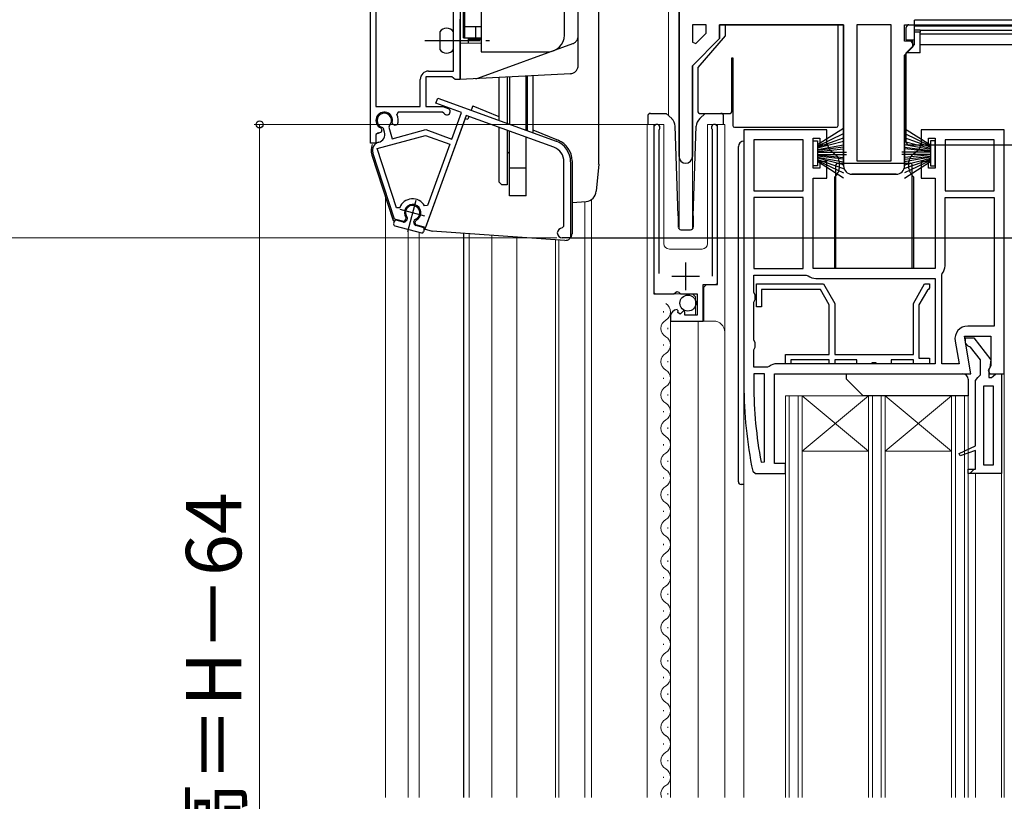
# Model space of a CAD drawing. Extents: x 0 to 1050, y 0 to 1563.
# Drawn here: x 252 to 430, y 941 to 1082 of the extents above; entities that cross this region are included whole.
import ezdxf

# ---------------------------------------------------------------- set-up
doc = ezdxf.new("R2010")
doc.units = 0
doc.linetypes.add('YCENTER_1', pattern=[13, 10, -1, 1, -1])
doc.linetypes.add('YDIVIDE_1', pattern=[15, 10, -1, 1, -1, 1, -1])
for name, color, linetype, lineweight in [('YKK_11', 7, 'CONTINUOUS', 30), ('YKK_12', 2, 'CONTINUOUS', 13), ('YKK_13', 4, 'CONTINUOUS', 30), ('YKK_D', 6, 'CONTINUOUS', 13)]:
    doc.layers.add(name, color=color, linetype=linetype, lineweight=lineweight)
doc.styles.add('text-b', font='txt')

msp = doc.modelspace()

# ---------------------------------------------------------------- linework, layer by layer
at = {"layer": 'YKK_11', "linetype": 'ByBlock', "lineweight": -2, "ltscale": 0.5}
for p, q in [((315.3, 1060.11), (315.3, 1117.26)), ((316.3, 1116.55), (316.3, 1066.71)), ((330.3, 1073.11), (330.3, 1106.33)), ((371, 1105.49), (371, 1057.69)), ((331.5, 1097.41), (331.5, 1071.61)), ((373.4, 1081.49), (373.4, 1078.36)), ((375.9, 1081.49), (373.4, 1081.49)), ((375.9, 1079.99), (375.9, 1081.49)), ((378.3, 1078.99), (378.3, 1081.49)), ((378.3, 1081.49), (400.7, 1081.49)), ((400.7, 1081.49), (400.7, 1055.99)), ((403.1, 1081.49), (403.1, 1056.89)), ((409.3, 1081.49), (403.1, 1081.49)), ((409.3, 1056.89), (409.3, 1081.49)), ((411.7, 1078.49), (411.7, 1081.49)), ((411.7, 1081.49), (462.7, 1081.49)), ((373.4, 1074.09), (378.3, 1078.99)), ((374.02, 1078.1), (375.9, 1079.99)), ((373.4, 1078.36), (374.02, 1078.1)), ((413.2, 1078.49), (411.7, 1078.49)), ((411.7, 1075.99), (413.2, 1077.49)), ((413.2, 1077.49), (413.2, 1078.49)), ((411.7, 1055.99), (411.7, 1075.99)), ((373.4, 1057.69), (373.4, 1074.09)), ((324.3, 1066.71), (324.3, 1071.61)), ((330.01, 1072.11), (325.3, 1072.11)), ((325.3, 1072.11), (325.3, 1066.71)), ((325.8, 1073.11), (330.3, 1073.11)), ((330.31, 1071.86), (330.01, 1072.11)), ((330.6, 1071.61), (330.31, 1071.86)), ((331.5, 1071.61), (330.6, 1071.61)), ((327.12, 1067.31), (327.47, 1068.25)), ((327.47, 1068.25), (348.8, 1060.49)), ((316.3, 1066.71), (324.3, 1066.71)), ((325.3, 1066.71), (328.38, 1066.71)), ((331.73, 1065.64), (327.12, 1067.31)), ((328.38, 1066.71), (329.31, 1066.38)), ((320.33, 1065.71), (320.06, 1065.28)), ((328.3, 1065.71), (320.33, 1065.71)), ((332.6, 1065.11), (325.25, 1044.91)), ((328.57, 1065.55), (328.3, 1065.71)), ((329.98, 1060.84), (331.73, 1065.64)), ((348.39, 1059.36), (332.6, 1065.11)), ((317.18, 1062.85), (317.34, 1062.5)), ((317.68, 1062.75), (317.47, 1062.96)), ((317.85, 1062.11), (317.68, 1062.75)), ((318.72, 1063.29), (318.64, 1063)), ((318.64, 1063), (319.2, 1060.92)), ((319.41, 1063.46), (319.25, 1063.81)), ((319.78, 1063.29), (319.41, 1063.46)), ((320.19, 1063.48), (319.78, 1063.29)), ((366.45, 1062.94), (366.45, 1032.89)), ((377.95, 1034.6), (377.95, 1062.94)), ((316.73, 1061.95), (316.3, 1061.68)), ((316.3, 1061.68), (316.3, 1060.11)), ((316.53, 1059.17), (325.24, 1061.51)), ((317.24, 1062.11), (316.83, 1061.91)), ((317.34, 1062.5), (317.24, 1062.11)), ((319.2, 1060.92), (325.29, 1062.55)), ((325.24, 1061.51), (329.64, 1059.9)), ((325.29, 1062.55), (329.98, 1060.84)), ((367.4, 1062.46), (367.46, 1062.63)), ((367.4, 1036.59), (367.4, 1062.46)), ((376.95, 1062.63), (377, 1062.46)), ((377, 1062.46), (377, 1036.09)), ((382.7, 1062.49), (382.7, 1016.49)), ((397.7, 1062.49), (382.7, 1062.49)), ((395.2, 1055.59), (395.2, 1060.99)), ((395.2, 1060.99), (396.4, 1060.99)), ((396.4, 1060.99), (396.4, 1059.79)), ((397.7, 1059.79), (397.7, 1062.49)), ((429.7, 1062.49), (414.7, 1062.49)), ((414.7, 1062.49), (414.7, 1059.79)), ((416, 1059.79), (416, 1060.99)), ((416, 1060.99), (417.2, 1060.99)), ((417.2, 1060.99), (417.2, 1055.59)), ((429.7, 1018.49), (429.7, 1062.49)), ((316.3, 1060.11), (315.3, 1060.11)), ((320.01, 1048.46), (316.53, 1059.17)), ((316.78, 1060.27), (316.79, 1060.28)), ((329.64, 1059.9), (325.62, 1048.86)), ((393.4, 1060.69), (384.5, 1060.69)), ((384.5, 1060.69), (384.5, 1051.49)), ((393.4, 1051.49), (393.4, 1060.69)), ((396.4, 1059.79), (397.7, 1059.79)), ((414.7, 1059.79), (416, 1059.79)), ((419, 1060.69), (419, 1051.49)), ((427.9, 1060.69), (419, 1060.69)), ((427.9, 1051.49), (427.9, 1060.69)), ((319.63, 1046.42), (315.74, 1058.36)), ((350.23, 1045.1), (350.23, 1056.73)), ((351.43, 1056.73), (351.43, 1043)), ((396.4, 1055.59), (395.2, 1055.59)), ((397.7, 1056.79), (396.4, 1056.79)), ((396.4, 1056.79), (396.4, 1055.59)), ((397.7, 1053.79), (397.7, 1056.79)), ((403.1, 1056.89), (409.3, 1056.89)), ((416, 1056.79), (414.7, 1056.79)), ((414.7, 1056.79), (414.7, 1053.79)), ((416, 1055.59), (416, 1056.79)), ((417.2, 1055.59), (416, 1055.59)), ((395.2, 1037.49), (395.2, 1053.79)), ((395.2, 1053.79), (397.7, 1053.79)), ((402.2, 1054.49), (410.2, 1054.49)), ((414.7, 1053.79), (417.2, 1053.79)), ((417.2, 1053.79), (417.2, 1037.49)), ((384.5, 1051.49), (393.4, 1051.49)), ((393.4, 1050.29), (384.5, 1050.29)), ((384.5, 1050.29), (384.5, 1037.49)), ((393.4, 1037.49), (393.4, 1050.29)), ((419, 1051.49), (427.9, 1051.49)), ((419, 1037.99), (419, 1050.29)), ((419, 1050.29), (427.9, 1050.29)), ((427.9, 1050.29), (427.9, 1027.09)), ((320.58, 1048.45), (320.01, 1048.46)), ((325.62, 1048.86), (325.08, 1048.81)), ((321.69, 1046.69), (321.66, 1046.31)), ((321.32, 1045.96), (319.63, 1046.42)), ((321.66, 1046.31), (321.32, 1045.96)), ((323.37, 1045.85), (323.54, 1046.2)), ((323.5, 1045.38), (323.37, 1045.85)), ((325.25, 1044.91), (323.5, 1045.38)), ((349.93, 1044.8), (350.23, 1045.1)), ((351.43, 1043), (349.93, 1043)), ((384.5, 1037.49), (393.4, 1037.49)), ((384.5, 1033.16), (384.5, 1036.29)), ((384.5, 1036.29), (393.97, 1036.29)), ((393.97, 1036.29), (394.28, 1036.19)), ((417.2, 1037.49), (395.2, 1037.49)), ((418.4, 1036.26), (418.51, 1036.57)), ((418.4, 1020.29), (418.4, 1036.26)), ((375.35, 1027.99), (375.35, 1034.6)), ((375.35, 1034.6), (377.95, 1034.6)), ((385, 1030.59), (385, 1034.69)), ((385, 1034.69), (397.08, 1034.69)), ((395.7, 1035.69), (417.2, 1035.69)), ((397.08, 1034.69), (399.1, 1031.19)), ((413.3, 1031.19), (415.32, 1034.69)), ((415.32, 1034.69), (416.2, 1034.69)), ((416.2, 1034.69), (416.2, 1033.99)), ((417.2, 1035.69), (417.2, 1020.29)), ((366.45, 1032.89), (370.08, 1032.89)), ((370.08, 1032.89), (370.62, 1033.35)), ((370.62, 1033.35), (370.95, 1033.19)), ((370.95, 1033.19), (371.25, 1032.89)), ((371.25, 1032.89), (374.25, 1032.89)), ((374.25, 1032.89), (374.25, 1029.09)), ((384.75, 1032.73), (384.5, 1033.16)), ((384.75, 1031.86), (384.75, 1032.73)), ((396.5, 1033.69), (385.9, 1033.69)), ((385.9, 1033.69), (385.9, 1030.59)), ((398.1, 1030.93), (396.5, 1033.69)), ((415.83, 1033.57), (414.3, 1030.93)), ((416, 1033.71), (415.83, 1033.57)), ((416.2, 1033.99), (416, 1033.71)), ((384.5, 1031.43), (384.75, 1031.86)), ((384.5, 1024.56), (384.5, 1031.43)), ((398.1, 1021.99), (398.1, 1030.93)), ((399.1, 1031.19), (399.1, 1021.99)), ((413.3, 1021.99), (413.3, 1031.19)), ((414.3, 1030.93), (414.3, 1021.29)), ((370.85, 1029.84), (370.63, 1030.09)), ((370.76, 1029.52), (370.85, 1029.84)), ((371.23, 1029.25), (370.76, 1029.52)), ((371.81, 1029.83), (371.23, 1029.25)), ((372.05, 1029.73), (371.81, 1029.83)), ((372.05, 1029.09), (372.05, 1029.73)), ((374.25, 1029.09), (372.05, 1029.09)), ((385.9, 1030.59), (385, 1030.59)), ((369.45, 1028.8), (369.45, 1027.99)), ((369.45, 1027.99), (375.35, 1027.99)), ((427.9, 1027.09), (423.09, 1027.09)), ((384.75, 1024.13), (384.5, 1024.56)), ((384.75, 1023.26), (384.75, 1024.13)), ((420.83, 1024.39), (421.55, 1020.29)), ((423.69, 1018.49), (422.49, 1025.29)), ((422.49, 1025.29), (427.3, 1025.29)), ((422.7, 1023.99), (422.7, 1024.99)), ((422.7, 1024.99), (424.18, 1024.99)), ((423.2, 1023.49), (422.7, 1023.99)), ((424.18, 1024.99), (427.29, 1021.01)), ((427.3, 1025.29), (427.3, 1019.94)), ((384.5, 1022.83), (384.75, 1023.26)), ((384.5, 1019.69), (384.5, 1022.83)), ((390.2, 1020.29), (390.2, 1021.99)), ((390.2, 1021.99), (398.1, 1021.99)), ((399.1, 1021.99), (413.3, 1021.99)), ((423.6, 1023.3), (423.2, 1023.49)), ((425.4, 1020.99), (423.6, 1023.3)), ((417.2, 1020.29), (388.7, 1020.29)), ((391.2, 1020.29), (390.2, 1020.29)), ((398.1, 1020.99), (391.2, 1020.99)), ((391.2, 1020.99), (391.2, 1020.29)), ((398.1, 1020.29), (398.1, 1020.99)), ((399.1, 1020.29), (398.1, 1020.29)), ((403.1, 1020.99), (399.1, 1020.99)), ((399.1, 1020.99), (399.1, 1020.29)), ((403.1, 1020.29), (403.1, 1020.99)), ((405.68, 1020.29), (403.1, 1020.29)), ((405.94, 1020.44), (405.68, 1020.29)), ((406.46, 1020.44), (405.94, 1020.44)), ((406.72, 1020.29), (406.46, 1020.44)), ((409.3, 1020.29), (406.72, 1020.29)), ((413.3, 1020.99), (409.3, 1020.99)), ((409.3, 1020.99), (409.3, 1020.29)), ((413.3, 1020.29), (413.3, 1020.99)), ((416.2, 1020.29), (413.3, 1020.29)), ((414.3, 1021.29), (416.2, 1021.29)), ((416.2, 1021.29), (416.2, 1020.29)), ((421.55, 1020.29), (418.4, 1020.29)), ((425.4, 1018.29), (425.4, 1020.99)), ((427.29, 1021.01), (427.1, 1019.6)), ((386.97, 1019.69), (384.5, 1019.69)), ((386.4, 1018.49), (384.5, 1018.49)), ((384.5, 1018.49), (384.5, 1016.49)), ((386.4, 1002.6), (386.4, 1018.49)), ((387.28, 1019.8), (386.97, 1019.69)), ((388.2, 1002.29), (388.2, 1018.49)), ((388.2, 1018.49), (423.69, 1018.49)), ((424.95, 1017.79), (425.4, 1018.29)), ((427.3, 1019.94), (426.76, 1019.07)), ((426.76, 1019.07), (427.08, 1018.49)), ((427.1, 1019.6), (426.9, 1019.2)), ((426.9, 1019.2), (426.9, 1017.79)), ((427.08, 1018.49), (429.7, 1018.49)), ((427.71, 1018.06), (428.2, 1018.49)), ((428.2, 1018.49), (429.2, 1018.49)), ((429.2, 1018.49), (429.2, 1000.49)), ((424.5, 1017.29), (424.95, 1017.79)), ((424.5, 1005.49), (424.5, 1017.29)), ((426.9, 1017.79), (427.41, 1017.79)), ((427.41, 1017.79), (427.71, 1018.06)), ((426, 1001.99), (426, 1016.29)), ((426, 1016.29), (427.7, 1016.29)), ((427.7, 1016.29), (427.7, 1001.99)), ((421.53, 1004.11), (424.5, 1005.49)), ((421.72, 1003.65), (421.53, 1004.11)), ((424.5, 1004.61), (421.72, 1003.65)), ((424.5, 1001.29), (424.5, 1004.61)), ((385.81, 1002.54), (386.4, 1002.6)), ((390.2, 1002.29), (388.2, 1002.29)), ((390.2, 1000.49), (390.2, 1002.29)), ((384.3, 1000.89), (384.79, 1000.49)), ((384.79, 1000.49), (390.2, 1000.49)), ((423.2, 1000.49), (423.2, 1001.29)), ((423.2, 1001.29), (424.5, 1001.29)), ((429.2, 1000.49), (423.2, 1000.49)), ((427.7, 1001.99), (426, 1001.99))]:
    msp.add_line(p, q, dxfattribs=at)
at = {"layer": 'YKK_11', "linetype": 'ByBlock'}
for p, q in [((371, 1057.69), (371, 1105.49)), ((400.7, 1081.49), (378.3, 1081.49)), ((378.3, 1081.49), (378.3, 1078.99)), ((400.7, 1055.99), (400.7, 1081.49)), ((378.3, 1078.99), (373.4, 1074.09)), ((413.2, 1077.49), (411.7, 1075.99)), ((412.9, 1078.45), (413.2, 1077.99)), ((413.2, 1077.99), (413.2, 1077.49)), ((411.7, 1075.99), (411.7, 1055.99)), ((373.4, 1074.09), (373.4, 1057.69)), ((410.2, 1054.49), (402.2, 1054.49))]:
    msp.add_line(p, q, dxfattribs=at)
at = {"layer": 'YKK_11', "ltscale": 0.5}
for p, q in [((372.2, 1033.59), (372.2, 1038.59)), ((369.7, 1036.09), (374.7, 1036.09))]:
    msp.add_line(p, q, dxfattribs=at)
at = {"layer": 'YKK_11', "linetype": 'Continuous', "lineweight": 13}
msp.add_line((423.51, 1000.51), (424.29, 1001.29), dxfattribs=at)
at = {"layer": 'YKK_11', "linetype": 'ByBlock', "lineweight": -2, "ltscale": 0.5}
for centre, radius, start, end in [((325.8, 1071.61), 1.5, 90, 180), ((329.1, 1065.81), 0.6, 206.3878, 70), ((317.8, 1064.21), 1.5, 344.5941, 245.4059), ((317.8, 1064.21), 1.3, 315, 255), ((317.8, 1064.21), 2.5, 342.8375, 25.3769), ((367, 1062.94), 0.55, 325.4396, 180.0001), ((377.4, 1062.94), 0.55, 360, 214.5606), ((317.8, 1064.21), 2.5, 244.6232, 247.1626), ((316.4, 1061.72), 1.5, 285, 15), ((317.17, 1058.83), 1.5, 105, 198), ((347.43, 1056.73), 2.8, 0, 70), ((347.43, 1056.73), 4, 0, 70), ((372.2, 1057.69), 1.2, 180, 0), ((402.2, 1055.99), 1.5, 180, 270), ((410.2, 1055.99), 1.5, 270, 360), ((322.92, 1047.56), 2.5, 29.9948, 159.198), ((322.92, 1047.56), 1.5, 294.5941, 215.406), ((349.93, 1043.9), 0.9, 90, 270), ((416.7, 1037.99), 2.3, 321.7868, 360), ((395.7, 1037.99), 2.3, 231.7868, 270), ((370.75, 1028.8), 1.3, 95.2159, 180), ((423.09, 1024.79), 2.3, 90, 190), ((388.7, 1017.99), 2.3, 90, 128.2132), ((459.7, 1016.49), 77, 180, 191.6899), ((459.7, 1016.49), 75.2, 180, 190.6905)]:
    msp.add_arc(centre, radius, start, end, dxfattribs=at)
at = {"layer": 'YKK_11', "linetype": 'ByBlock'}
for centre, radius, start, end in [((372.2, 1057.69), 1.2, 180, 0), ((402.2, 1055.99), 1.5, 180, 270), ((410.2, 1055.99), 1.5, 270, 360)]:
    msp.add_arc(centre, radius, start, end, dxfattribs=at)
at = {"layer": 'YKK_12'}
for p, q in [((369.1, 1100.49), (369.1, 1065.09)), ((371, 1100.49), (371, 1044.62)), ((365.25, 1063.49), (368.25, 1063.49)), ((365.25, 1063.49), (365.25, 941.99)), ((366.45, 1063.49), (366.45, 1033.39)), ((368.25, 1063.49), (368.25, 1041.99)), ((376.15, 1063.49), (379.25, 1063.49)), ((376.15, 1063.49), (376.15, 1041.99)), ((377.95, 1063.49), (377.95, 1035.09)), ((379.25, 1063.49), (379.25, 941.99)), ((371, 1057.69), (371, 1044.62)), ((373.4, 1057.69), (373.4, 1044.62)), ((318, 941.99), (318, 1050.46)), ((354, 941.99), (354, 1049.58)), ((355.2, 941.99), (355.2, 1049.94)), ((322.1, 941.99), (322.1, 1044.57)), ((324.1, 941.99), (324.1, 1044.03)), ((333.1, 941.99), (333.1, 1043.77)), ((337.2, 941.99), (337.2, 1043.48)), ((341.7, 941.99), (341.7, 1043.17)), ((348.7, 941.99), (348.7, 1042.68)), ((349.3, 941.99), (349.3, 1042.64)), ((369.25, 1040.99), (375.15, 1040.99)), ((375.45, 1034.09), (375.95, 1034.59)), ((375.95, 1034.59), (377.45, 1034.59)), ((366.95, 1032.89), (373.45, 1032.89)), ((373.95, 1032.39), (373.45, 1032.89)), ((375.45, 1034.09), (375.45, 1027.99)), ((373.95, 1032.39), (373.95, 1029.09)), ((368.21, 1029.56), (368.21, 1029.76)), ((369.45, 1027.99), (369.45, 941.99)), ((369.45, 1027.99), (377.25, 1027.99)), ((374.45, 1027.99), (374.45, 941.99)), ((368.97, 1026.56), (368.97, 1026.76)), ((368.21, 1023.56), (368.21, 1023.76)), ((368.97, 1020.56), (368.97, 1020.76)), ((429.7, 941.99), (429.7, 1018.99)), ((368.21, 1017.56), (368.21, 1017.76)), ((382.7, 941.99), (382.7, 1016.49)), ((368.97, 1014.56), (368.97, 1014.76)), ((423.2, 1014.49), (390.2, 1014.49)), ((390.2, 941.99), (390.2, 1014.49)), ((390.9, 941.99), (390.9, 1014.49)), ((392.5, 941.99), (392.5, 1014.49)), ((393.2, 1004.49), (405.2, 1014.49)), ((393.2, 1014.49), (405.2, 1004.49)), ((393.2, 941.99), (393.2, 1014.49)), ((405.2, 941.99), (405.2, 1014.49)), ((405.9, 941.99), (405.9, 1014.49)), ((407.5, 941.99), (407.5, 1014.49)), ((408.2, 1004.49), (420.2, 1014.49)), ((408.2, 1014.49), (420.2, 1004.49)), ((408.2, 941.99), (408.2, 1014.49)), ((420.2, 941.99), (420.2, 1014.49)), ((420.9, 941.99), (420.9, 1014.49)), ((422.5, 941.99), (422.5, 1014.49)), ((423.2, 941.99), (423.2, 1014.49)), ((368.21, 1011.56), (368.21, 1011.76)), ((368.97, 1008.56), (368.97, 1008.76)), ((368.21, 1005.56), (368.21, 1005.76)), ((405.2, 1004.49), (393.2, 1004.49)), ((420.2, 1004.49), (408.2, 1004.49)), ((368.97, 1002.56), (368.97, 1002.76)), ((424.5, 1000.49), (424.5, 941.99)), ((429.2, 941.99), (429.2, 1000.99)), ((368.21, 999.56), (368.21, 999.76)), ((368.97, 996.56), (368.97, 996.76)), ((368.97, 996.56), (368.97, 996.76)), ((368.21, 993.56), (368.21, 993.76)), ((368.21, 993.56), (368.21, 993.76)), ((368.97, 990.56), (368.97, 990.76)), ((368.97, 990.56), (368.97, 990.76)), ((368.21, 987.56), (368.21, 987.76)), ((368.21, 987.56), (368.21, 987.76)), ((368.97, 984.56), (368.97, 984.76)), ((368.97, 984.56), (368.97, 984.76)), ((368.21, 981.56), (368.21, 981.76)), ((368.21, 981.56), (368.21, 981.76)), ((368.97, 978.56), (368.97, 978.76)), ((368.97, 978.56), (368.97, 978.76)), ((368.21, 975.56), (368.21, 975.76)), ((368.21, 975.56), (368.21, 975.76)), ((368.97, 972.56), (368.97, 972.76)), ((368.97, 972.56), (368.97, 972.76)), ((368.21, 969.56), (368.21, 969.76)), ((368.21, 969.56), (368.21, 969.76)), ((368.97, 966.56), (368.97, 966.76)), ((368.21, 963.56), (368.21, 963.76)), ((368.97, 960.56), (368.97, 960.76)), ((368.21, 957.56), (368.21, 957.76)), ((368.97, 954.56), (368.97, 954.76)), ((368.21, 951.56), (368.21, 951.76)), ((368.21, 951.56), (368.21, 951.76)), ((368.97, 948.56), (368.97, 948.76)), ((368.97, 948.56), (368.97, 948.76)), ((368.21, 945.56), (368.21, 945.76)), ((368.21, 945.56), (368.21, 945.76)), ((368.97, 942.56), (368.97, 942.76)), ((368.97, 942.56), (368.97, 942.76))]:
    msp.add_line(p, q, dxfattribs=at)
for centre, radius, start, end in [((369.25, 1041.99), 1, 180, 270), ((375.15, 1041.99), 1, 270, 0), ((377.45, 1035.09), 0.5, 270, 0), ((366.95, 1033.39), 0.5, 180, 270), ((367.75, 1029.66), 1.72, 299.2025, 60.7975), ((369.43, 1026.66), 1.72, 119.2025, 240.7975), ((377.25, 1025.99), 2, 0, 90), ((367.75, 1023.66), 1.72, 299.2025, 60.7975), ((369.43, 1020.66), 1.72, 119.2025, 240.7975), ((367.75, 1017.66), 1.72, 299.2025, 60.7975), ((369.43, 1014.66), 1.72, 119.2025, 240.7975), ((367.75, 1011.66), 1.72, 299.2025, 60.7975), ((369.43, 1008.66), 1.72, 119.2025, 240.7975), ((367.75, 1005.66), 1.72, 299.2025, 60.7975), ((369.43, 1002.66), 1.72, 119.2025, 240.7975), ((367.75, 999.66), 1.72, 299.2025, 60.7975), ((369.43, 996.66), 1.72, 119.2025, 240.7975), ((367.75, 993.66), 1.72, 299.2025, 60.7975), ((367.75, 993.66), 1.72, 299.2025, 60.7975), ((369.43, 990.66), 1.72, 119.2025, 240.7975), ((369.43, 990.66), 1.72, 119.2025, 240.7975), ((367.75, 987.66), 1.72, 299.2025, 60.7975), ((367.75, 987.66), 1.72, 299.2025, 60.7975), ((369.43, 984.66), 1.72, 119.2025, 240.7975), ((369.43, 984.66), 1.72, 119.2025, 240.7975), ((367.75, 981.66), 1.72, 299.2025, 60.7975), ((367.75, 981.66), 1.72, 299.2025, 60.7975), ((369.43, 978.66), 1.72, 119.2025, 240.7975), ((369.43, 978.66), 1.72, 119.2025, 240.7975), ((367.75, 975.66), 1.72, 299.2025, 60.7975), ((367.75, 975.66), 1.72, 299.2025, 60.7975), ((369.43, 972.66), 1.72, 119.2025, 240.7975), ((369.43, 972.66), 1.72, 119.2025, 240.7975), ((367.75, 969.66), 1.72, 299.2025, 60.7975), ((367.75, 969.66), 1.72, 299.2025, 60.7975), ((369.43, 966.66), 1.72, 119.2025, 240.7975), ((367.75, 963.66), 1.72, 299.2025, 60.7975), ((369.43, 960.66), 1.72, 119.2025, 240.7975), ((367.75, 957.66), 1.72, 299.2025, 60.7975), ((369.43, 954.66), 1.72, 119.2025, 240.7975), ((367.75, 951.66), 1.72, 299.2025, 60.7975), ((369.43, 948.66), 1.72, 119.2025, 240.7975), ((369.43, 948.66), 1.72, 119.2025, 240.7975), ((367.75, 945.66), 1.72, 299.2025, 60.7975), ((367.75, 945.66), 1.72, 299.2025, 60.7975), ((369.43, 942.66), 1.72, 119.2025, 202.7863), ((369.43, 942.66), 1.72, 119.2025, 202.7863)]:
    msp.add_arc(centre, radius, start, end, dxfattribs=at)
at = {"layer": 'YKK_13'}
for p, q in [((356.5, 1056.5), (356.5, 1102.41)), ((335.3, 1095.61), (335.3, 1076.61)), ((332.3, 1093.11), (332.3, 1079.11)), ((352.8, 1074.15), (352.8, 1093.7)), ((350.3, 1079.61), (350.3, 1092.61)), ((332.1, 1079.11), (332.1, 1086.11)), ((331.5, 1078.11), (331.5, 1082.51)), ((460.9, 1082.28), (413.5, 1082.28)), ((413.5, 1081.29), (413.5, 1082.28)), ((335.3, 1081.11), (332.3, 1081.11)), ((334.3, 1079.11), (334.3, 1081.11)), ((379.3, 1081.49), (379.3, 1079.49)), ((399.7, 1081.49), (379.3, 1081.49)), ((399.7, 1063.29), (399.7, 1081.49)), ((412, 1078.79), (412, 1080.99)), ((412.5, 1081.49), (413.5, 1081.49)), ((413.5, 1081.29), (460.9, 1081.29)), ((413.5, 1080.56), (413.5, 1081.29)), ((413.5, 1080.56), (414.5, 1080.56)), ((413.5, 1080.15), (413.5, 1080.56)), ((414.5, 1080.56), (414.5, 1080.15)), ((414.5, 1080.52), (459.9, 1080.52)), ((327.8, 1080.21), (327.8, 1077.01)), ((332.1, 1079.11), (332.3, 1079.11)), ((332.3, 1079.11), (335.3, 1079.11)), ((333, 1078.14), (333, 1079.11)), ((335.3, 1078.81), (333, 1078.81)), ((334.5, 1078.81), (334.5, 1079.11)), ((334.8, 1079.11), (334.8, 1078.81)), ((335.1, 1078.81), (335.1, 1079.11)), ((379.3, 1079.49), (374.4, 1073.79)), ((412, 1078.79), (413.5, 1078.79)), ((414.5, 1080.15), (413.5, 1080.15)), ((413.5, 1077.89), (413.5, 1080.15)), ((414.5, 1076.39), (414.5, 1080.15)), ((459.9, 1079.8), (414.5, 1079.8)), ((335.3, 1078.18), (331.5, 1078.11)), ((331.5, 1071.61), (331.5, 1078.11)), ((334.71, 1071.85), (351.82, 1078.07)), ((413.5, 1077.89), (412, 1076.39)), ((414.5, 1077.89), (459.9, 1077.89)), ((335.3, 1076.61), (347.3, 1076.61)), ((380.5, 1075.49), (380.7, 1075.49)), ((380.5, 1065.79), (380.5, 1075.49)), ((380.7, 1075.49), (380.7, 1063.29)), ((414.5, 1076.39), (412, 1076.39)), ((412, 1060.29), (412, 1076.39)), ((374.4, 1073.79), (374.4, 1065.79)), ((351.38, 1072.65), (331.5, 1071.61)), ((338.5, 1071.98), (338.5, 1064.23)), ((340, 1072.06), (340, 1063.69)), ((340.4, 1072.08), (340.4, 1063.54)), ((343.4, 1062.45), (343.4, 1072.24)), ((343.6, 1072.25), (343.6, 1062.38)), ((344.6, 1072.3), (344.6, 1062.01)), ((333.77, 1066.86), (333.48, 1066.06)), ((333.77, 1066.86), (338.5, 1064.95)), ((332.41, 1064.59), (325.13, 1044.59)), ((332.41, 1064.59), (332.88, 1064.42)), ((333.07, 1064.93), (332.88, 1064.42)), ((365.36, 1064.99), (365.36, 1063.49)), ((365.72, 1065.48), (365.63, 1065.44)), ((365.86, 1065.49), (365.72, 1065.48)), ((365.86, 1065.49), (366.12, 1065.49)), ((366.12, 1065.49), (368.67, 1065.49)), ((369.67, 1064.56), (368.67, 1065.49)), ((374.7, 1065.49), (380.2, 1065.49)), ((375.74, 1065.49), (374.74, 1064.56)), ((375.74, 1065.49), (378.28, 1065.49)), ((378.28, 1065.49), (378.55, 1065.49)), ((379.05, 1063.49), (379.05, 1064.99)), ((338.5, 1062.96), (338.5, 1053.11)), ((343.6, 1063.61), (343.4, 1063.61)), ((370.84, 1046.98), (370.3, 1063.17)), ((373.57, 1046.98), (374.11, 1063.17)), ((381, 1062.99), (399.4, 1062.99)), ((400.7, 1062.76), (396, 1059.79)), ((411.7, 1062.76), (416.4, 1059.79)), ((340, 1062.41), (340, 1052.61)), ((340.4, 1058.61), (340.4, 1062.27)), ((340.4, 1050.61), (340.4, 1062.27)), ((343.4, 1050.61), (343.4, 1061.17)), ((344.6, 1062.49), (349.18, 1060.64)), ((396, 1059.59), (400.7, 1061.85)), ((396, 1059.39), (400.7, 1061.06)), ((416.4, 1059.59), (411.7, 1061.85)), ((416.4, 1059.39), (411.7, 1061.06)), ((381.7, 998.99), (381.7, 1059.49)), ((395.2, 1060.54), (396, 1060.54)), ((395.2, 1056.04), (395.2, 1060.54)), ((396, 1060.54), (396, 1056.04)), ((400.7, 1060.38), (396, 1059.19)), ((396, 1058.99), (400.7, 1059.83)), ((400.7, 1059.39), (396, 1058.79)), ((397.9, 1059.49), (397.9, 1059.4)), ((411.7, 1060.38), (416.4, 1059.19)), ((416.4, 1058.99), (411.7, 1059.83)), ((411.7, 1059.39), (416.4, 1058.79)), ((412.5, 1059.79), (461.9, 1059.79)), ((414.5, 1059.4), (414.5, 1059.49)), ((417.2, 1060.54), (416.4, 1060.54)), ((416.4, 1060.54), (416.4, 1056.04)), ((417.2, 1056.04), (417.2, 1060.54)), ((315.58, 1057.93), (319.41, 1046.12)), ((340.1, 1058.31), (340.4, 1058.61)), ((396, 1058.59), (400.7, 1059.07)), ((396, 1058.49), (401.2, 1058.49)), ((396, 1058.09), (401.2, 1058.09)), ((396, 1057.99), (400.7, 1057.52)), ((400.7, 1057.2), (396, 1057.79)), ((396, 1057.59), (400.7, 1056.76)), ((400.7, 1056.2), (396, 1057.39)), ((398.08, 1059.02), (399.37, 1057.94)), ((416.4, 1058.49), (411.2, 1058.49)), ((416.4, 1058.09), (411.2, 1058.09)), ((416.4, 1058.59), (411.7, 1059.07)), ((416.4, 1057.99), (411.7, 1057.52)), ((411.7, 1057.2), (416.4, 1057.79)), ((416.4, 1057.59), (411.7, 1056.76)), ((411.7, 1056.2), (416.4, 1057.39)), ((413.04, 1057.94), (414.32, 1059.02)), ((343.4, 1055.61), (340.4, 1055.61)), ((351.68, 1056.93), (351.68, 1043.76)), ((356.5, 1056.33), (356.07, 1051.42)), ((396, 1056.04), (395.2, 1056.04)), ((396, 1057.19), (400.7, 1055.53)), ((396, 1056.99), (400.7, 1054.73)), ((400.7, 1053.82), (396, 1056.79)), ((399.3, 1037.49), (399.3, 1056.19)), ((399.6, 1056.49), (412.8, 1056.49)), ((399.9, 1056.79), (399.9, 1055.54)), ((416.4, 1057.19), (411.7, 1055.53)), ((416.4, 1056.99), (411.7, 1054.73)), ((411.7, 1053.82), (416.4, 1056.79)), ((412.5, 1055.54), (412.5, 1056.79)), ((413.1, 1037.49), (413.1, 1056.19)), ((416.4, 1056.04), (417.2, 1056.04)), ((399.55, 1054.58), (399.1, 1054.04)), ((399.1, 1051.29), (399.1, 1054.04)), ((413.3, 1054.04), (412.85, 1054.58)), ((413.3, 1054.04), (413.3, 1051.29)), ((339, 1052.61), (338.5, 1053.11)), ((340, 1052.61), (339, 1052.61)), ((343.4, 1050.61), (340.4, 1050.61)), ((399.1, 1037.49), (399.1, 1051.29)), ((413.3, 1051.29), (413.3, 1037.49)), ((351.68, 1049.37), (354.25, 1049.6)), ((370.84, 1046.98), (370.84, 1044.98)), ((373.57, 1046.98), (373.57, 1044.98)), ((319.41, 1046.12), (319.63, 1046.06)), ((319.59, 1045.97), (319.49, 1045.58)), ((319.7, 1045.21), (324.53, 1043.92)), ((321.26, 1045.83), (319.96, 1046.18)), ((321.93, 1046.29), (321.55, 1045.91)), ((323.28, 1045.44), (323.14, 1045.97)), ((324.79, 1044.88), (323.49, 1045.23)), ((325, 1044.52), (324.9, 1044.13)), ((325.01, 1044.62), (326.46, 1044.23)), ((350.39, 1042.56), (326.46, 1044.23)), ((332.1, 1043.84), (332.1, 941.99)), ((371.34, 1044.49), (373.07, 1044.49)), ((401.2, 1017.49), (401.2, 1018.49)), ((401.2, 1018.49), (422.2, 1018.49)), ((404.2, 1014.49), (401.2, 1017.49)), ((423.2, 1017.49), (423.2, 1014.49)), ((423.2, 1014.49), (404.2, 1014.49)), ((382.7, 998.49), (382.2, 998.49))]:
    msp.add_line(p, q, dxfattribs=at)
at = {"layer": 'YKK_13', "linetype": 'YCENTER_1'}
for p, q in [((325.13, 1078.61), (336.8, 1078.61)), ((323.51, 1049.78), (321.99, 1044.1)), ((325.14, 1046.96), (320.69, 1048.16))]:
    msp.add_line(p, q, dxfattribs=at)
at = {"layer": 'YKK_13'}
msp.add_circle((372.6, 1031.24), 1.45, dxfattribs=at)
for centre, radius, start, end in [((329.05, 1079.38), 1.5, 33.5573, 146.4427), ((412.5, 1080.99), 0.5, 90, 180), ((347.3, 1079.61), 3, 270, 0), ((329.05, 1077.84), 1.5, 213.5573, 326.4427), ((334.2, 1073.26), 1.5, 273, 290), ((365.86, 1064.99), 0.5, 116.5145, 179.8779), ((365.86, 1064.99), 0.5, 179.8779, 180), ((368.3, 1063.1), 2, 1.9708, 46.9297), ((376.11, 1063.1), 2, 133.0703, 178.0292), ((374.7, 1065.79), 0.3, 180, 270), ((378.55, 1064.99), 0.5, 64.0903, 90.0135), ((378.55, 1064.99), 0.5, 0.3633, 64.0903), ((378.55, 1064.99), 0.5, 0, 0.3633), ((380.2, 1065.79), 0.3, 270, 0), ((381, 1063.29), 0.3, 180, 270), ((399.4, 1063.29), 0.3, 270, 0), ((318.43, 1058.86), 3, 159.8132, 198), ((347.68, 1056.93), 4, 0, 68), ((382.7, 1059.49), 1, 90, 180), ((412.5, 1060.29), 0.5, 180, 270), ((354.5, 1056.5), 2, 355, 0), ((399.6, 1056.19), 0.3, 90, 180), ((412.8, 1056.19), 0.3, 0, 90), ((354.07, 1051.59), 2, 275, 355), ((322.92, 1047.56), 1.3, 288.5833, 221.4167), ((321.72, 1046.5), 0.3, 315, 41.4167), ((319.78, 1045.5), 0.3, 165, 255), ((319.88, 1045.89), 0.3, 75, 165), ((321.33, 1046.12), 0.3, 255, 315), ((323.43, 1046.04), 0.3, 108.5833, 195), ((323.57, 1045.52), 0.3, 195, 255), ((371.34, 1044.99), 0.5, 182, 270), ((373.07, 1044.99), 0.5, 270, 358), ((324.61, 1044.21), 0.3, 255, 345), ((324.71, 1044.59), 0.3, 345, 75), ((350.48, 1043.76), 1.2, 266, 0), ((422.2, 1017.49), 1, 0, 90), ((382.2, 998.99), 0.5, 180, 270)]:
    msp.add_arc(centre, radius, start, end, dxfattribs=at)
at = {"layer": 'YKK_13', "linetype": 'YDIVIDE_1'}
for centre, start in [((351.3, 1079.48), 290), ((351.3, 1074.15), 273)]:
    msp.add_arc(centre, 1.5, start, 0, dxfattribs=at)
at = {"layer": 'YKK_13'}
for centre, major_axis, ratio, start_param, end_param in [((396.9, 1059.49), (1, 0), 0.999848, 0, 0.688547), ((398.4, 1059.4), (0.453, 0.211), 0.999815, 2.705331, 3.577854), ((414, 1059.4), (-0.453, 0.211), 0.999815, 2.705331, 3.577854), ((415.5, 1059.49), (1, 0), 0.999848, 2.453046, 3.141593), ((415.5, 1059.49), (1, 0), 0.999848, 2.453046, 3.141593), ((398.4, 1056.79), (-1.36, -0.63), 0.999815, 2.705331, 3.577854), ((414, 1056.79), (1.36, -0.63), 0.999815, 2.705331, 3.577854), ((398.4, 1055.54), (-1.41, 0.51), 0.999828, 2.792582, 3.490603), ((414, 1055.54), (1.41, 0.51), 0.999828, 2.792582, 3.490603)]:
    msp.add_ellipse(centre, major_axis=major_axis, ratio=ratio, start_param=start_param, end_param=end_param, dxfattribs=at)
at = {"layer": 'YKK_D', "ltscale": 1.5}
for p, q in [((366, 1063.49), (294.3, 1063.49)), ((295.3, 1063.49), (295.3, 815.49)), ((348.93, 1043), (212.3, 1043)), ((351.53, 1042.99), (633, 1042.99)), ((351.61, 1043), (633, 1043))]:
    msp.add_line(p, q, dxfattribs=at)
at = {"layer": 'YKK_D', "linetype": 'ByBlock', "lineweight": -2}
msp.add_circle((295.3, 1063.49), 0.638, dxfattribs=at)

# ---------------------------------------------------------------- texts
at = {"layer": 'YKK_D', "style": 'text-b'}
msp.add_text('網戸出来高＝H－64', height=10, rotation=90, dxfattribs=at).set_placement((292, 876.54))

doc.saveas('drawing.dxf')
